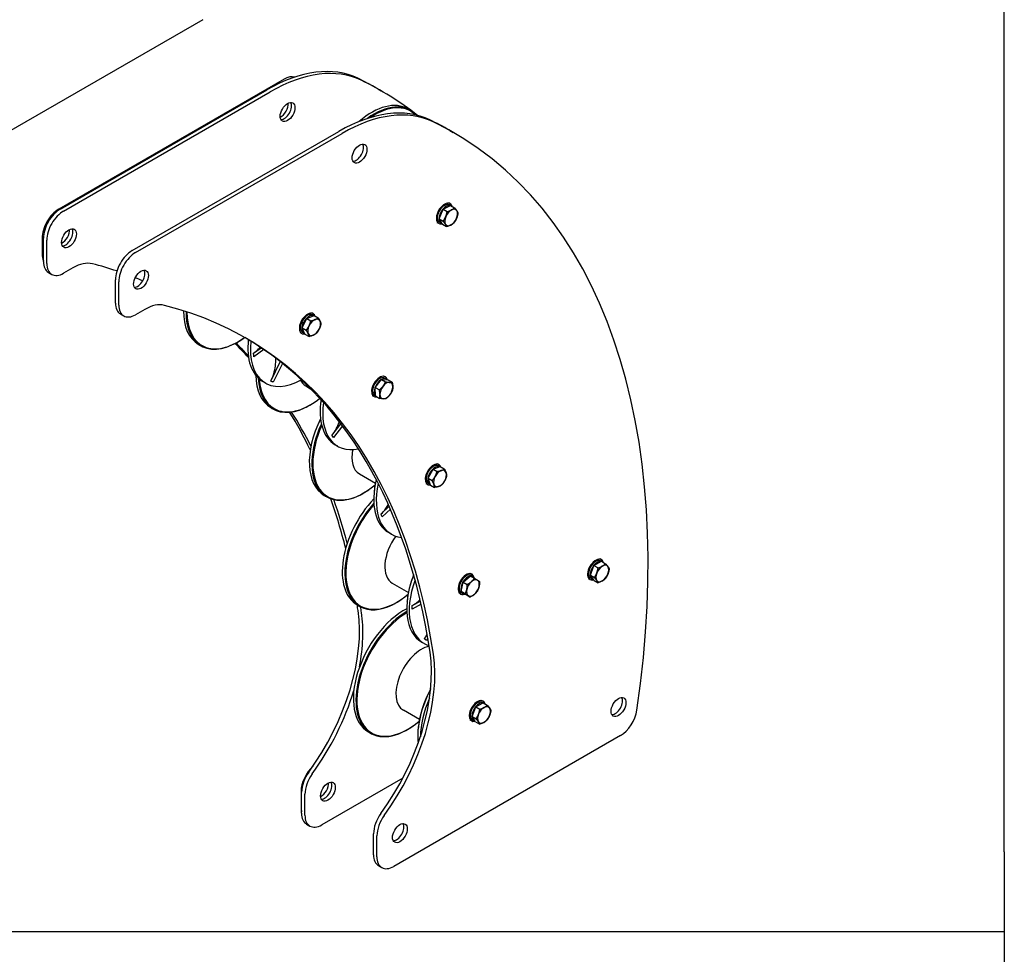
# Model space of a CAD drawing. Units: millimetres. Extents: x 357 to 4807, y 45 to 6265.
# Drawn here: x 1425 to 2615, y 3573 to 4703 of the extents above; entities that cross this region are included whole.
import ezdxf

# ---------------------------------------------------------------- set-up
doc = ezdxf.new("R2010")
doc.units = ezdxf.units.MM
doc.header["$LTSCALE"] = 23
doc.layers.add('Sketch Geometry(Hillmar_metric)', color=7, linetype='Continuous', lineweight=25)
doc.layers.add('Visible Edges(Hillmar_metric)', color=7, linetype='Continuous', lineweight=25)

msp = doc.modelspace()

# ---------------------------------------------------------------- linework, layer by layer
at = {"layer": 'Sketch Geometry(Hillmar_metric)'}
for p, q in [((2615.4396, 3696.9707), (2615.4396, 5575.2003)), ((2615.4396, 3696.9707), (2615.4396, 569.1087)), ((482.9879, 3600.6611), (2615.4396, 3600.6611))]:
    msp.add_line(p, q, dxfattribs=at)
at = {"layer": 'Visible Edges(Hillmar_metric)'}
for p, q in [((1646.3463, 4703.0168), (1396.7022, 4558.8848)), ((1744.905, 4631.2807), (1472.4921, 4474.0031)), ((1857.9651, 4619.4061), (1862.031, 4617.0587)), ((1474.1805, 4474.0388), (1723.8245, 4618.1709)), ((1478.2463, 4471.6914), (1727.8904, 4615.8235)), ((1894.4747, 4595.1889), (1897.5729, 4593.4001)), ((1561.19, 4423.8039), (1810.834, 4567.9359)), ((1565.2558, 4421.4565), (1814.8999, 4565.5885)), ((1944.9746, 4569.1711), (1949.0405, 4566.8237)), ((1936.9299, 4473.8086), (1945.8433, 4478.5519)), ((1945.4635, 4480.499), (1943.7558, 4481.4849)), ((1943.8442, 4479.2785), (1943.9032, 4479.3841)), ((1945.6651, 4478.4571), (1944.6297, 4479.0549)), ((1945.8433, 4478.5519), (1950.7642, 4475.7108)), ((1932.171, 4462.3492), (1936.9299, 4473.8086)), ((1936.9299, 4473.8086), (1941.8508, 4470.9676)), ((1931.6635, 4456.5967), (1929.9558, 4457.5826)), ((1936.3255, 4455.6329), (1932.171, 4462.3492)), ((1932.171, 4462.3492), (1937.0919, 4459.5081)), ((1934.5301, 4456.8671), (1932.4972, 4458.0408)), ((1936.3255, 4455.6329), (1941.2464, 4452.7918)), ((1452.1628, 4438.7916), (1452.1628, 4420.0122)), ((1453.8512, 4410.6583), (1453.8512, 4438.8274)), ((1457.917, 4408.3109), (1457.917, 4436.48)), ((1459.8055, 4397.4972), (1463.8713, 4395.1498)), ((1489.3649, 4402.993), (1478.2463, 4396.5737)), ((1540.8606, 4360.4233), (1540.8606, 4388.5925)), ((1544.9265, 4358.0759), (1544.9265, 4386.245)), ((1546.815, 4347.2622), (1550.8808, 4344.9148)), ((1576.3744, 4352.7581), (1565.2558, 4346.3388)), ((1772.1325, 4341.7953), (1780.9676, 4345.4764)), ((1779.8642, 4347.5925), (1778.1566, 4348.5785)), ((1780.5186, 4345.2893), (1779.0305, 4346.1484)), ((1780.9676, 4345.4764), (1785.8885, 4342.6353)), ((1767.9665, 4336.1293), (1765.7525, 4336.843)), ((1766.6501, 4330.5049), (1772.1325, 4341.7953)), ((1769.1937, 4335.7431), (1767.9875, 4336.1319)), ((1768.4873, 4337.1611), (1769.6935, 4336.7723)), ((1772.1325, 4341.7953), (1777.0534, 4338.9542)), ((1766.0642, 4323.6902), (1764.3566, 4324.6762)), ((1766.6501, 4330.5049), (1771.571, 4327.6638)), ((1770.0027, 4322.8955), (1766.6501, 4330.5049)), ((1768.9309, 4323.9606), (1766.898, 4325.1343)), ((1770.0027, 4322.8955), (1774.9236, 4320.0544)), ((1641.2455, 4310.5028), (1644.3437, 4308.7141)), ((1695.4403, 4317.7518), (1694.9492, 4317.4057)), ((1701.4174, 4314.3009), (1701.3633, 4313.7026)), ((1707.8161, 4299.6976), (1707.8477, 4299.7204)), ((1708.054, 4297.622), (1707.8161, 4299.6976)), ((1707.8477, 4299.7204), (1717.0403, 4306.3454)), ((1708.2919, 4295.5464), (1708.054, 4297.622)), ((1720.2527, 4304.1665), (1708.3235, 4295.5692)), ((1708.3235, 4295.5692), (1708.2919, 4295.5464)), ((1728.6904, 4265.8898), (1740.1744, 4289.5394)), ((1742.7196, 4287.5245), (1731.7372, 4264.9077)), ((1722.237, 4263.7424), (1719.1388, 4265.5311)), ((1728.6709, 4265.8495), (1728.6904, 4265.8898)), ((1730.1943, 4265.3584), (1728.6709, 4265.8495)), ((1731.7177, 4264.8674), (1730.1943, 4265.3584)), ((1731.7372, 4264.9077), (1731.7177, 4264.8674)), ((1854.9852, 4258.2364), (1862.598, 4268.0002)), ((1862.598, 4268.0002), (1867.5189, 4265.1591)), ((1862.598, 4268.0002), (1870.4308, 4267.594)), ((1867.1971, 4271.2368), (1865.4894, 4272.2227)), ((1868.3963, 4268.619), (1866.3634, 4269.7927)), ((1870.4308, 4267.594), (1875.3517, 4264.7529)), ((1770.9777, 4260.261), (1776.8018, 4256.8984)), ((1854.9852, 4258.2364), (1859.9061, 4255.3953)), ((1855.2053, 4248.0664), (1854.9852, 4258.2364)), ((1782.7732, 4241.396), (1782.2821, 4241.05)), ((1788.7503, 4237.9452), (1788.6961, 4237.3468)), ((1853.3971, 4247.3345), (1851.6894, 4248.3204)), ((1855.202, 4248.2179), (1854.2309, 4248.7786)), ((1855.2053, 4248.0664), (1860.1262, 4245.2253)), ((1728.5784, 4234.1471), (1731.6766, 4232.3583)), ((1802.5512, 4200.3895), (1813.5587, 4214.5072)), ((1815.5605, 4211.8488), (1804.5643, 4197.7456)), ((1802.5241, 4200.3547), (1802.5512, 4200.3895)), ((1803.5306, 4199.0327), (1802.5241, 4200.3547)), ((1804.5372, 4197.7108), (1803.5306, 4199.0327)), ((1804.5643, 4197.7456), (1804.5372, 4197.7108)), ((1809.5699, 4187.3866), (1806.4717, 4189.1753)), ((1918.8655, 4148.6067), (1924.8119, 4159.7176)), ((1924.8119, 4159.7176), (1933.5434, 4162.6512)), ((1924.8119, 4159.7176), (1929.7328, 4156.8765)), ((1931.976, 4164.9469), (1930.2684, 4165.9328)), ((1932.958, 4162.4545), (1931.1423, 4163.5028)), ((1933.5434, 4162.6512), (1938.4643, 4159.8101)), ((1835.7566, 4153.9712), (1855.1588, 4142.7693)), ((1917.5588, 4143.8822), (1918.1391, 4144.4374)), ((1918.8411, 4144.4052), (1919.9388, 4145.4555)), ((1921.6506, 4140.4294), (1918.8655, 4148.6067)), ((1918.8655, 4148.6067), (1923.7864, 4145.7656)), ((1921.0427, 4141.315), (1919.0098, 4142.4887)), ((1920.1926, 4144.71), (1919.095, 4143.6597)), ((1847.5521, 4135.1062), (1847.061, 4134.7601)), ((1853.5292, 4131.6553), (1853.4751, 4131.057)), ((1918.176, 4141.0446), (1916.4684, 4142.0305)), ((1921.6506, 4140.4294), (1926.5715, 4137.5883)), ((1793.3573, 4127.8572), (1796.4555, 4126.0685)), ((1862.0765, 4105.4173), (1871.7846, 4114.7064)), ((1873.2346, 4111.3992), (1863.2824, 4101.8765)), ((1862.0462, 4105.3883), (1862.0765, 4105.4173)), ((1862.6492, 4103.618), (1862.0462, 4105.3883)), ((1863.2522, 4101.8476), (1862.6492, 4103.618)), ((1863.2824, 4101.8765), (1863.2522, 4101.8476)), ((1874.3488, 4081.0967), (1871.2506, 4082.8855)), ((2119.3964, 4042.9687), (2128.3164, 4048.1995)), ((2128.2961, 4050.1058), (2126.5885, 4051.0917)), ((2128.2898, 4048.1839), (2127.4624, 4048.6617)), ((2128.3164, 4048.1995), (2133.2373, 4045.3584)), ((2114.9971, 4031.4683), (2119.3964, 4042.9687)), ((2119.3964, 4042.9687), (2124.3173, 4040.1276)), ((1961.3005, 4023.1471), (1969.974, 4030.5606)), ((1969.974, 4030.5606), (1974.895, 4027.7195)), ((1971.8207, 4032.6287), (1970.113, 4033.6146)), ((1970.5488, 4031.3169), (1970.5899, 4031.3856)), ((1971.9285, 4030.641), (1970.9869, 4031.1846)), ((1972.3533, 4029.1869), (1972.889, 4030.0833)), ((1973.4488, 4029.7254), (1972.9285, 4028.8548)), ((2114.4961, 4026.2035), (2112.7885, 4027.1894)), ((2114.9971, 4031.4683), (2119.918, 4028.6272)), ((2119.5177, 4025.1988), (2114.9971, 4031.4683)), ((2117.3628, 4026.4738), (2115.3299, 4027.6475)), ((2119.5177, 4025.1988), (2124.4386, 4022.3577)), ((1875.6013, 4021.6529), (1895.0034, 4010.4511)), ((1958.7681, 4011.8087), (1961.3005, 4023.1471)), ((1958.7681, 4011.8087), (1963.689, 4008.9676)), ((1964.9092, 4007.8836), (1958.7681, 4011.8087)), ((1961.3005, 4023.1471), (1966.2215, 4020.3061)), ((1887.3968, 4002.7879), (1886.9057, 4002.4419)), ((1899.6661, 3994.7878), (1909.5075, 4000.1735)), ((1958.0207, 4008.7264), (1956.313, 4009.7123)), ((1960.8874, 4008.9968), (1958.8544, 4010.1705)), ((1964.9092, 4007.8836), (1969.8301, 4005.0425)), ((1833.202, 3995.539), (1836.3002, 3993.7502)), ((1893.3739, 3999.3371), (1893.3197, 3998.7387)), ((1899.5336, 3990.2538), (1899.5839, 3992.5121)), ((1899.5654, 3990.2712), (1899.5336, 3990.2538)), ((1910.4168, 3996.2097), (1899.5654, 3990.2712)), ((1899.5839, 3992.5121), (1899.6343, 3994.7703)), ((1899.6343, 3994.7703), (1899.6661, 3994.7878)), ((1914.3345, 3954.2929), (1914.3576, 3954.3315)), ((1915.664, 3953.4431), (1914.3345, 3954.2929)), ((1914.3576, 3954.3315), (1917.7078, 3959.9376)), ((1916.9936, 3952.5934), (1915.664, 3953.4431)), ((1917.0166, 3952.632), (1916.9936, 3952.5934)), ((1918.5338, 3955.1708), (1917.0166, 3952.632)), ((1914.1935, 3948.7785), (1911.0953, 3950.5672)), ((1971.9691, 3860.7754), (1976.5688, 3872.2562)), ((1976.5688, 3872.2562), (1985.4875, 3877.2184)), ((1976.5688, 3872.2562), (1981.4897, 3869.4151)), ((1985.2669, 3879.1442), (1983.5593, 3880.1301)), ((1985.3755, 3877.156), (1984.4332, 3877.7001)), ((1985.4875, 3877.2184), (1990.4084, 3874.3773)), ((1908.4497, 3856.9665), (1889.0475, 3868.1684)), ((1971.9691, 3860.7754), (1976.89, 3857.9343)), ((1976.2882, 3854.2567), (1971.9691, 3860.7754)), ((1974.3336, 3855.5122), (1972.3007, 3856.686)), ((1900.843, 3849.3034), (1900.3519, 3848.9574)), ((1906.8201, 3845.8526), (1906.766, 3845.2542)), ((1971.4669, 3855.2419), (1969.7593, 3856.2278)), ((1976.2882, 3854.2567), (1981.2091, 3851.4156)), ((1846.6482, 3842.0544), (1849.7464, 3840.2657)), ((2151.3406, 3837.5753), (1877.3014, 3679.3587)), ((1888.2791, 3786.1666), (1790.2919, 3729.5936)), ((1765.2344, 3769.7748), (1765.2344, 3750.9953)), ((1765.8967, 3743.6782), (1765.8967, 3769.0869)), ((1769.9626, 3741.3308), (1769.9626, 3766.7395)), ((1771.851, 3730.5171), (1775.9169, 3728.1697)), ((1852.9062, 3693.4432), (1852.9062, 3718.8519)), ((1856.9721, 3691.0958), (1856.9721, 3716.5045)), ((1858.8605, 3680.2821), (1862.9264, 3677.9347))]:
    msp.add_line(p, q, dxfattribs=at)
for centre, major_axis, ratio, start_param, end_param in [((1723.8245, 4430.3767), (115, 199.1858), 0.577350269, 0.041295836, 0.785398163), ((1727.8904, 4428.0293), (115, 199.1858), 0.577350269, 0.041295836, 0.785398163), ((1744.905, 4607.8064), (14.375, 24.8982), 0.577350269, 0.120911887, 0.785398163), ((1288.7151, 3633.4362), (569.25, 985.9699), 0.577350269, 0, 0.041295836), ((1292.781, 3631.0887), (569.25, 985.9699), 0.577350269, 6.20248303, 6.324481143), ((1740.8392, 4596.0693), (6.325, 10.9552), 0.577350269, 3.839772312, 5.585005649), ((1744.905, 4593.7219), (-6.325, -10.9552), 0.577350269, 0.327220413, 2.81437224), ((1744.905, 4593.7219), (6.325, 10.9552), 0.577350269, 3.468813067, 5.955964894), ((1810.834, 4380.1417), (115, 199.1858), 0.577350269, 0.041295836, 0.785398163), ((1850.6597, 4519.2991), (43.815, 75.8898), 0.577350269, 0, 1.029619856), ((1853.7579, 4517.5103), (43.815, 75.8898), 0.577350269, 6.104739845, 7.203023177), ((1854.3166, 4517.1878), (43.379, 75.1347), 0.577350269, 6.140161265, 7.153739433), ((1814.8999, 4377.7943), (115, 199.1858), 0.577350269, 0.041295836, 0.785398163), ((1375.7246, 3583.2012), (569.25, 985.9699), 0.577350269, 0, 0.041295836), ((1379.7905, 3580.8538), (569.25, 985.9699), 0.577350269, 5.314377157, 6.324481143), ((1831.9145, 4543.4869), (-6.325, -10.9552), 0.577350269, 0.327220413, 2.81437224), ((1938.5635, 4468.5478), (6.9, 11.9512), 0.577350269, 5.813187272, 9.942270791), ((1938.5635, 4468.5478), (6.0663, 10.5071), 0.577350269, 0.209285167, 3.141592654), ((1940.5964, 4467.3741), (6.0663, 10.5071), 0.577350269, 0.183649386, 3.342646306), ((1941.3006, 4466.9675), (21.0622, -11.8408), 0.502025509, 1.648038182, 1.757275154), ((1939.8922, 4467.7807), (21.0622, -11.8408), 0.502025509, 1.579216118, 1.661550038), ((1938.5635, 4468.5478), (6.0663, 10.5071), 0.577350269, 0, 0.113560051), ((1472.4921, 4450.5288), (-14.375, -24.8982), 0.577350269, 3.926990817, 5.497787144), ((1474.1805, 4450.5646), (14.375, 24.8982), 0.577350269, 0.785398163, 2.35619449), ((1478.2463, 4448.2171), (14.375, 24.8982), 0.577350269, 0.785398163, 2.35619449), ((1946.6953, 4463.8529), (-5.4625, -9.4613), 0.577350269, 4.935058335, 5.982255886), ((1946.6953, 4463.8529), (-5.4625, -9.4613), 0.577350269, 3.887860784, 4.935058335), ((1946.6953, 4463.8529), (5.4625, 9.4613), 0.577350269, 5.982255886, 7.029453437), ((1946.6953, 4463.8529), (5.4625, 9.4613), 0.577350269, 4.935058335, 5.982255886), ((1946.6953, 4463.8529), (-5.4625, -9.4613), 0.577350269, 5.982255886, 7.029453437), ((1946.6953, 4463.8529), (5.4625, 9.4613), 0.577350269, 3.887860784, 4.935058335), ((1476.558, 4443.4865), (6.325, 10.9552), 0.577350269, 3.839772312, 5.585005649), ((1480.6239, 4441.1391), (-6.325, -10.9552), 0.577350269, 0.327220413, 2.81437224), ((1480.6239, 4441.1391), (6.325, 10.9552), 0.577350269, 3.468813067, 5.955964894), ((1472.4921, 4431.7494), (-14.375, -24.8982), 0.577350269, 5.497787144, 5.908212359), ((1561.19, 4400.3296), (14.375, 24.8982), 0.577350269, 0.785398163, 2.35619449), ((1565.2558, 4397.9822), (14.375, 24.8982), 0.577350269, 0.785398163, 2.35619449), ((1474.1805, 4422.3954), (-14.375, -24.8982), 0.577350269, 5.497787144, 6.283185307), ((1478.2463, 4420.048), (-14.375, -24.8982), 0.577350269, 5.497787144, 7.068583471), ((1489.3649, 4356.0445), (28.75, 49.7965), 0.577350269, 0.162026696, 0.785398163), ((1043.1369, 3381.7919), (569.25, 985.9699), 0.577350269, 0.116074411, 0.162026696), ((1567.6334, 4390.9041), (-6.325, -10.9552), 0.577350269, 0.327220413, 2.81437224), ((1043.1369, 3381.7919), (569.25, 985.9699), 0.577350269, 0.065503639, 0.0805591), ((1561.19, 4372.1605), (-14.375, -24.8982), 0.577350269, 5.497787144, 6.283185307), ((1565.2558, 4369.8131), (-14.375, -24.8982), 0.577350269, 5.497787144, 7.068583471), ((1576.3744, 4305.8095), (28.75, 49.7965), 0.577350269, 0.162026696, 0.785398163), ((1130.1464, 3331.557), (569.25, 985.9699), 0.577350269, 5.654866776, 6.445212003), ((1685.0605, 4386.3926), (-43.815, -75.8898), 0.577350269, 5.491183498, 6.283185307), ((1688.1587, 4384.6039), (-43.815, -75.8898), 0.577350269, 5.480207556, 7.178392551), ((1688.7174, 4384.2813), (-43.379, -75.1347), 0.577350269, 5.485874147, 7.204320134), ((1772.9642, 4335.6414), (6.9, 11.9512), 0.577350269, 5.848908553, 9.888738116), ((1772.9642, 4335.6414), (6.0663, 10.5071), 0.577350269, 0, 1.78384309), ((1774.9972, 4334.4677), (6.0663, 10.5071), 0.577350269, 0.096059183, 1.646892875), ((1772.9642, 4335.6414), (-6.0663, -10.5071), 0.577350269, 5.02116086, 6.283185307), ((1775.7014, 4334.0611), (21.238, 1.4913), 0.130911807, 1.933299431, 2.071152512), ((1774.9972, 4334.4677), (-6.0663, -10.5071), 0.577350269, 4.883307778, 6.400427035), ((1774.2929, 4334.8743), (21.238, 1.4913), 0.130911807, 1.838477181, 1.975427396), ((1774.2929, 4334.8743), (12.7831, 0.8976), 0.130911807, 1.957782256, 2.033220251), ((1781.096, 4330.9465), (-5.4625, -9.4613), 0.577350269, 4.835896654, 5.883094205), ((1781.096, 4330.9465), (-5.4625, -9.4613), 0.577350269, 3.788699102, 4.835896654), ((1781.096, 4330.9465), (5.4625, 9.4613), 0.577350269, 5.883094205, 6.930291756), ((1781.096, 4330.9465), (5.4625, 9.4613), 0.577350269, 4.835896654, 5.883094205), ((1781.096, 4330.9465), (-5.4625, -9.4613), 0.577350269, 5.883094205, 6.930291756), ((1781.096, 4330.9465), (5.4625, 9.4613), 0.577350269, 3.788699102, 4.835896654), ((1039.071, 3384.1393), (569.25, 985.9699), 0.577350269, 6.101485421, 6.136573331), ((1043.1369, 3381.7919), (569.25, 985.9699), 0.577350269, 6.11103203, 6.142819298), ((1126.0805, 3333.9044), (569.25, 985.9699), 0.577350269, 5.654866776, 6.279614053), ((1762.9538, 4341.4209), (-43.815, -75.8898), 0.577350269, 5.355373148, 6.283185307), ((1762.3951, 4341.7435), (-43.379, -75.1347), 0.577350269, 5.362919929, 5.387978063), ((1766.052, 4339.6322), (-43.815, -75.8898), 0.577350269, 5.356610901, 7.060626965), ((1673.1359, 4319.7202), (-48.7261, -5.5851), 0.64407841, 2.28632548, 2.286784217), ((1772.3934, 4310.0369), (-43.815, -75.8898), 0.577350269, 5.513727363, 6.283185307), ((1775.4916, 4308.2481), (-43.815, -75.8898), 0.577350269, 5.537123107, 7.178392551), ((1776.0503, 4307.9256), (-43.379, -75.1347), 0.577350269, 5.553887302, 7.262976085), ((1693.9907, 4285.8721), (-15.046, -46.6802), 0.810277014, 1.398305155, 1.398763893), ((1792.8852, 4298.2059), (-21.9075, -37.9449), 0.577350269, 5.918526983, 6.283185307), ((1792.8852, 4298.2059), (-21.9075, -37.9449), 0.577350269, 5.918526983, 6.283185307), ((1860.2971, 4259.2856), (6.9, 11.9512), 0.577350269, 5.758181364, 9.901384267), ((1860.2971, 4259.2856), (6.0663, 10.5071), 0.577350269, 0, 3.141592654), ((1862.33, 4258.1119), (6.0663, 10.5071), 0.577350269, 6.06999031, 9.228256772), ((1868.4289, 4254.5907), (5.4625, 9.4613), 0.577350269, 0.286469214, 1.333666765), ((1868.4289, 4254.5907), (5.4625, 9.4613), 0.577350269, 5.52245697, 6.569654521), ((1868.4289, 4254.5907), (-5.4625, -9.4613), 0.577350269, 4.475259418, 5.52245697), ((1868.4289, 4254.5907), (-5.4625, -9.4613), 0.577350269, 5.52245697, 6.569654521), ((1868.4289, 4254.5907), (5.4625, 9.4613), 0.577350269, 4.475259418, 5.52245697), ((1850.2867, 4265.0651), (-43.815, -75.8898), 0.577350269, 5.306316779, 6.283185307), ((1853.3849, 4263.2764), (-43.815, -75.8898), 0.577350269, 5.324912279, 6.761228453), ((1849.728, 4265.3877), (-43.379, -75.1347), 0.577350269, 5.312932634, 5.387978063), ((1868.4289, 4254.5907), (-5.4625, -9.4613), 0.577350269, 0.286469214, 1.333666765), ((1039.071, 3384.1393), (569.25, 985.9699), 0.577350269, 5.910726163, 5.9823188), ((1043.1369, 3381.7919), (569.25, 985.9699), 0.577350269, 5.920796891, 5.986682894), ((1837.1723, 4203.747), (-43.815, -75.8898), 0.577350269, 4.822292565, 6.283185307), ((1840.2705, 4201.9583), (-43.815, -75.8898), 0.577350269, 4.877712961, 7.178392551), ((1840.8292, 4201.6357), (-43.379, -75.1347), 0.577350269, 4.895439151, 7.297714763), ((1767.8439, 4220.3773), (-39.0214, -29.7113), 0.793647972, 1.891542599, 1.892001336), ((1857.6641, 4191.9161), (-21.9075, -37.9449), 0.577350269, 5.250482678, 6.283185307), ((1857.6641, 4191.9161), (-21.9075, -37.9449), 0.577350269, 5.250482678, 6.283185307), ((1925.076, 4152.9958), (6.9, 11.9512), 0.577350269, 5.862278175, 9.850139257), ((1925.076, 4152.9958), (6.0663, 10.5071), 0.577350269, 0, 2.763263786), ((1927.109, 4151.8221), (6.0663, 10.5071), 0.577350269, 0.036856545, 2.626313572), ((1933.2079, 4148.3009), (-5.4625, -9.4613), 0.577350269, 3.720922248, 4.768119799), ((1933.2079, 4148.3009), (5.4625, 9.4613), 0.577350269, 5.81531735, 6.862514901), ((1933.2079, 4148.3009), (5.4625, 9.4613), 0.577350269, 4.768119799, 5.81531735), ((1915.0656, 4158.7753), (-43.815, -75.8898), 0.577350269, 5.180961074, 6.283185307), ((1918.1638, 4156.9865), (-43.815, -75.8898), 0.577350269, 5.217743285, 6.538702493), ((1914.507, 4159.0978), (-43.379, -75.1347), 0.577350269, 5.185246143, 5.387978063), ((1926.4048, 4152.2286), (14.516, 4.655), 0.433819982, 3.894935054, 4.031885268), ((1927.8132, 4151.4155), (-14.516, -4.655), 0.433819982, 0.657617284, 0.795470365), ((1925.076, 4152.9958), (-6.0663, -10.5071), 0.577350269, 6.000581556, 6.283185307), ((1927.109, 4151.8221), (-6.0663, -10.5071), 0.577350269, 5.862728475, 6.342564274), ((1933.2079, 4148.3009), (-5.4625, -9.4613), 0.577350269, 4.768119799, 5.81531735), ((1933.2079, 4148.3009), (5.4625, 9.4613), 0.577350269, 3.720922248, 4.768119799), ((1933.2079, 4148.3009), (-5.4625, -9.4613), 0.577350269, 5.81531735, 6.862514901), ((1039.071, 3384.1393), (569.25, 985.9699), 0.577350269, 5.747058818, 5.826184843), ((1043.1369, 3381.7919), (569.25, 985.9699), 0.577350269, 5.757856402, 5.827934336), ((1877.017, 4071.4288), (-43.815, -75.8898), 0.577350269, 4.323189967, 6.283185307), ((1880.1152, 4069.64), (-43.815, -75.8898), 0.577350269, 4.375893405, 7.178392551), ((1880.6738, 4069.3175), (-43.379, -75.1347), 0.577350269, 4.388899256, 7.297714763), ((1827.3661, 4125.4109), (-46.4263, -15.8122), 0.728749191, 2.138538879, 2.138997616), ((1897.5088, 4059.5978), (-21.9075, -37.9449), 0.577350269, 4.537217725, 6.283185307), ((1897.5088, 4059.5978), (-21.9075, -37.9449), 0.577350269, 4.537217725, 6.283185307), ((2121.3961, 4038.1546), (6.9, 11.9512), 0.577350269, 5.790581249, 9.966396435), ((2121.3961, 4038.1546), (6.0663, 10.5071), 0.577350269, 0, 3.141592654), ((2123.4291, 4036.9809), (6.0663, 10.5071), 0.577350269, 0.225564909, 3.382022517), ((2129.5279, 4033.4597), (-5.4625, -9.4613), 0.577350269, 3.934843415, 4.982040966), ((2129.5279, 4033.4597), (5.4625, 9.4613), 0.577350269, 6.029238518, 7.076436069), ((2129.5279, 4033.4597), (5.4625, 9.4613), 0.577350269, 4.982040966, 6.029238518), ((1954.9103, 4026.457), (-43.815, -75.8898), 0.577350269, 4.968514974, 6.283185307), ((1958.0085, 4024.6683), (-43.815, -75.8898), 0.577350269, 5.018545197, 6.408365954), ((1954.3516, 4026.7796), (-43.379, -75.1347), 0.577350269, 4.969447246, 5.387978063), ((1964.9207, 4020.6775), (6.9, 11.9512), 0.577350269, 5.721447636, 9.986515632), ((1964.9207, 4020.6775), (6.0663, 10.5071), 0.577350269, 0.159206819, 3.141592654), ((1966.9536, 4019.5038), (-6.0663, -10.5071), 0.577350269, 3.574423609, 5.802005634), ((1973.0525, 4015.9826), (-5.4625, -9.4613), 0.577350269, 4.162732818, 5.209930369), ((1967.6579, 4019.0972), (20.7735, -12.3402), 0.502009168, 1.616889606, 1.754742688), ((1966.9536, 4019.5038), (6.0663, 10.5071), 0.577350269, 0.021353738, 0.418465291), ((1966.2494, 4019.9104), (20.7735, -12.3402), 0.502009168, 1.561867268, 1.659017571), ((1964.9207, 4020.6775), (6.0663, 10.5071), 0.577350269, 0, 0.063481703), ((1973.0525, 4015.9826), (5.4625, 9.4613), 0.577350269, 6.25712792, 7.304325471), ((1966.2494, 4019.9104), (20.7735, -12.3402), 0.502009168, 1.522067357, 1.549568905), ((1966.9536, 4019.5038), (6.0663, 10.5071), 0.577350269, 5.864198028, 6.209716795), ((1973.0525, 4015.9826), (5.4625, 9.4613), 0.577350269, 5.209930369, 6.25712792), ((2129.5279, 4033.4597), (-5.4625, -9.4613), 0.577350269, 4.982040966, 6.029238518), ((2129.5279, 4033.4597), (-5.4625, -9.4613), 0.577350269, 6.029238518, 7.076436069), ((2129.5279, 4033.4597), (5.4625, 9.4613), 0.577350269, 3.934843415, 4.982040966), ((1966.9536, 4019.5038), (-6.0663, -10.5071), 0.577350269, 5.802394269, 6.711861571), ((1973.0525, 4015.9826), (-5.4625, -9.4613), 0.577350269, 5.209930369, 6.25712792), ((1973.0525, 4015.9826), (5.4625, 9.4613), 0.577350269, 4.162732818, 5.209930369), ((1973.0525, 4015.9826), (-5.4625, -9.4613), 0.577350269, 6.25712792, 7.304325471), ((1693.6475, 3881.7725), (100.625, 174.2876), 0.577350269, 4.532575193, 5.654866776), ((1890.4632, 3917.9442), (-43.815, -75.8898), 0.577350269, 3.886900183, 6.283185307), ((1039.071, 3384.1393), (569.25, 985.9699), 0.577350269, 5.654866776, 5.663113572), ((1043.1369, 3381.7919), (569.25, 985.9699), 0.577350269, 5.654866776, 5.663140639), ((1864.9541, 4014.7929), (-49.033, 1.0925), 0.562111736, 2.368888074, 2.369346811), ((1893.5614, 3916.1555), (-43.815, -75.8898), 0.577350269, 3.935827628, 7.178392551), ((1894.1201, 3915.8329), (-43.379, -75.1347), 0.577350269, 3.943940791, 7.297714763), ((1697.7134, 3879.4251), (100.625, 174.2876), 0.577350269, 5.261061279, 5.654866776), ((1879.6543, 3974.3155), (-26.4131, -41.3252), 0.816219401, 1.607626205, 1.608084943), ((1910.955, 3906.1133), (-21.9075, -37.9449), 0.577350269, 3.627089583, 6.283185307), ((1910.955, 3906.1133), (-21.9075, -37.9449), 0.577350269, 3.627089583, 6.283185307), ((1780.657, 3831.5375), (100.625, 174.2876), 0.577350269, 4.532575193, 5.654866776), ((1784.7229, 3829.1901), (100.625, 174.2876), 0.577350269, 4.532575193, 5.654866776), ((1968.3565, 3872.9725), (43.815, 75.8898), 0.577350269, 1.631718544, 2.481606578), ((1967.7979, 3873.2951), (-43.379, -75.1347), 0.577350269, 4.770059317, 5.387978063), ((1697.7134, 3879.4251), (100.625, 174.2876), 0.577350269, 4.532575193, 5.102554026), ((1971.4547, 3871.1838), (43.815, 75.8898), 0.577350269, 1.746943008, 2.345955103), ((1978.3669, 3867.193), (6.9, 11.9512), 0.577350269, 5.803501052, 9.953137355), ((2144.9861, 3874.47), (-6.325, -10.9552), 0.577350269, 0.327220413, 2.81437224), ((1978.3669, 3867.193), (6.0663, 10.5071), 0.577350269, 0, 3.141592654), ((1980.3999, 3866.0193), (6.0663, 10.5071), 0.577350269, 0.20232229, 3.360245181), ((1986.4988, 3862.4981), (-5.4625, -9.4613), 0.577350269, 3.908828581, 4.956026132), ((1986.4988, 3862.4981), (5.4625, 9.4613), 0.577350269, 6.003223683, 7.050421234), ((1986.4988, 3862.4981), (5.4625, 9.4613), 0.577350269, 4.956026132, 6.003223683), ((1986.4988, 3862.4981), (-5.4625, -9.4613), 0.577350269, 4.956026132, 6.003223683), ((1986.4988, 3862.4981), (5.4625, 9.4613), 0.577350269, 3.908828581, 4.956026132), ((2151.3406, 3861.0496), (-14.375, -24.8982), 0.577350269, 0.785398163, 2.172784504), ((1986.4988, 3862.4981), (-5.4625, -9.4613), 0.577350269, 6.003223683, 7.050421234), ((1785.5637, 3781.5119), (-14.375, -24.8982), 0.577350269, 4.217559619, 5.497787144), ((1786.226, 3780.824), (14.375, 24.8982), 0.577350269, 1.390982539, 2.35619449), ((1790.2919, 3778.4766), (14.375, 24.8982), 0.577350269, 1.390982539, 2.35619449), ((1789.6295, 3774.4696), (6.325, 10.9552), 0.577350269, 3.839772312, 5.585005649), ((1793.6954, 3772.1222), (-6.325, -10.9552), 0.577350269, 0.327220413, 2.81437224), ((1793.6954, 3772.1222), (6.325, 10.9552), 0.577350269, 3.468813067, 5.955964894), ((1785.5637, 3762.7325), (-14.375, -24.8982), 0.577350269, 5.497787144, 5.753753598), ((1786.226, 3755.4153), (-14.375, -24.8982), 0.577350269, 5.497787144, 6.283185307), ((1790.2919, 3753.0679), (-14.375, -24.8982), 0.577350269, 5.497787144, 7.068583471), ((1873.2355, 3730.5891), (14.375, 24.8982), 0.577350269, 1.390982539, 2.35619449), ((1877.3014, 3728.2417), (14.375, 24.8982), 0.577350269, 1.390982539, 2.35619449), ((1880.7049, 3721.8872), (-6.325, -10.9552), 0.577350269, 0.327220413, 2.81437224), ((1873.2355, 3705.1804), (-14.375, -24.8982), 0.577350269, 5.497787144, 6.283185307), ((1877.3014, 3702.8329), (-14.375, -24.8982), 0.577350269, 5.497787144, 7.068583471)]:
    msp.add_ellipse(centre, major_axis=major_axis, ratio=ratio, start_param=start_param, end_param=end_param, dxfattribs=at)
for centre in [(1748.9709, 4591.3744), (1835.9804, 4541.1395), (1484.6897, 4438.7916), (1571.6992, 4388.5567), (2149.0519, 3872.1226), (1797.7613, 3769.7748), (1884.7708, 3719.5398)]:
    msp.add_ellipse(centre, major_axis=(6.325, 10.9552), ratio=0.577350269, dxfattribs=at)
for points in [[(1946.9975, 4472.9408), (1949.0658, 4474.0415), (1950.7642, 4475.7108)], [(1950.7642, 4475.7108), (1952.5674, 4473.5128), (1953.5314, 4471.9543)], [(1937.0919, 4459.5081), (1939.057, 4462.1803), (1940.1613, 4464.8395)], [(1940.1613, 4464.8395), (1941.2656, 4467.4986), (1941.8508, 4470.9676)], [(1941.8508, 4470.9676), (1944.9291, 4471.8401), (1946.9975, 4472.9408)], [(1954.9187, 4468.9945), (1954.3335, 4465.5256), (1953.2292, 4462.8664)], [(1953.5314, 4471.9543), (1954.4955, 4470.3957), (1954.9187, 4468.9945)], [(1939.8591, 4455.7516), (1938.8951, 4457.3101), (1937.0919, 4459.5081)], [(1941.2464, 4452.7918), (1940.8232, 4454.1931), (1939.8591, 4455.7516)], [(1946.3931, 4454.765), (1944.3247, 4453.6644), (1941.2464, 4452.7918)], [(1950.1598, 4457.535), (1948.4614, 4455.8657), (1946.3931, 4454.765)], [(1953.2292, 4462.8664), (1952.1249, 4460.2072), (1950.1598, 4457.535)], [(1771.571, 4327.6638), (1773.73, 4330.2907), (1775.0022, 4332.9107)], [(1775.0022, 4332.9107), (1776.2744, 4335.5306), (1777.0534, 4338.9542)], [(1777.0534, 4338.9542), (1780.1108, 4339.5422), (1782.161, 4340.3964)], [(1782.161, 4340.3964), (1784.2111, 4341.2506), (1785.8885, 4342.6353)], [(1785.8885, 4342.6353), (1787.4768, 4340.198), (1788.2548, 4338.4322)], [(1789.2411, 4335.0259), (1788.4621, 4331.6023), (1787.1899, 4328.9823)], [(1788.2548, 4338.4322), (1789.0328, 4336.6664), (1789.2411, 4335.0259)], [(1773.9373, 4323.4608), (1773.1593, 4325.2265), (1771.571, 4327.6638)], [(1774.9236, 4320.0544), (1774.7153, 4321.695), (1773.9373, 4323.4608)], [(1780.0311, 4321.4966), (1777.9809, 4320.6424), (1774.9236, 4320.0544)], [(1783.7587, 4323.7355), (1782.0813, 4322.3508), (1780.0311, 4321.4966)], [(1787.1899, 4328.9823), (1785.9177, 4326.3624), (1783.7587, 4323.7355)], [(1864.4025, 4259.8788), (1866.169, 4262.1445), (1867.5189, 4265.1591)], [(1867.5189, 4265.1591), (1870.3077, 4264.6519), (1872.1253, 4264.5576)], [(1872.1253, 4264.5576), (1873.9429, 4264.4634), (1875.3517, 4264.7529)], [(1875.3517, 4264.7529), (1876.1007, 4261.6295), (1876.1517, 4259.2695)], [(1859.9061, 4255.3953), (1862.6359, 4257.6131), (1864.4025, 4259.8788)], [(1860.7061, 4249.9119), (1860.6551, 4252.2719), (1859.9061, 4255.3953)], [(1860.1262, 4245.2253), (1860.7572, 4247.552), (1860.7061, 4249.9119)], [(1875.5717, 4254.5829), (1874.2219, 4251.5683), (1872.4553, 4249.3026)], [(1876.1517, 4259.2695), (1876.2028, 4256.9096), (1875.5717, 4254.5829)], [(1864.7326, 4244.6238), (1862.9149, 4244.7181), (1860.1262, 4245.2253)], [(1867.959, 4244.8191), (1866.5502, 4244.5295), (1864.7326, 4244.6238)], [(1872.4553, 4249.3026), (1870.6888, 4247.0369), (1867.959, 4244.8191)], [(1927.4496, 4150.9227), (1928.8294, 4153.501), (1929.7328, 4156.8765)], [(1929.7328, 4156.8765), (1932.7624, 4157.2642), (1934.7885, 4157.945)], [(1934.7885, 4157.945), (1936.8147, 4158.6257), (1938.4643, 4159.8101)], [(1938.4643, 4159.8101), (1939.9005, 4157.2206), (1940.5468, 4155.3231)], [(1940.5468, 4155.3231), (1941.1931, 4153.4255), (1941.2494, 4151.6328)], [(1923.7864, 4145.7656), (1926.0697, 4148.3444), (1927.4496, 4150.9227)], [(1925.8689, 4141.2786), (1925.2226, 4143.1762), (1923.7864, 4145.7656)], [(1938.9661, 4145.679), (1937.5863, 4143.1007), (1935.303, 4140.5219)], [(1941.2494, 4151.6328), (1940.346, 4148.2573), (1938.9661, 4145.679)], [(1926.5715, 4137.5883), (1926.5152, 4139.3811), (1925.8689, 4141.2786)], [(1931.6272, 4138.6568), (1929.601, 4137.976), (1926.5715, 4137.5883)], [(1935.303, 4140.5219), (1933.6533, 4139.3375), (1931.6272, 4138.6568)], [(2122.8076, 4033.979), (2123.8285, 4036.6477), (2124.3173, 4040.1276)], [(2124.3173, 4040.1276), (2127.3974, 4041.1308), (2129.4673, 4042.3446)], [(2129.4673, 4042.3446), (2131.5372, 4043.5584), (2133.2373, 4045.3584)], [(2133.2373, 4045.3584), (2135.1386, 4043.2801), (2136.1876, 4041.8253)], [(2136.1876, 4041.8253), (2137.2366, 4040.3704), (2137.7579, 4039.0889)], [(2137.7579, 4039.0889), (2137.2691, 4035.609), (2136.2482, 4032.9403)], [(1966.2215, 4020.3061), (1969.2355, 4021.8941), (1971.2482, 4023.6144)], [(1971.2482, 4023.6144), (1973.2609, 4025.3347), (1974.895, 4027.7195)], [(1974.895, 4027.7195), (1977.2304, 4026.2694), (1978.6555, 4025.3586)], [(1978.6555, 4025.3586), (1980.0805, 4024.4478), (1981.036, 4023.7944)], [(1981.036, 4023.7944), (1981.0474, 4020.3579), (1980.4598, 4017.7268)], [(2119.918, 4028.6272), (2121.7868, 4031.3104), (2122.8076, 4033.979)], [(2122.8683, 4025.0941), (2121.8193, 4026.549), (2119.918, 4028.6272)], [(2124.4386, 4022.3577), (2123.9173, 4023.6393), (2122.8683, 4025.0941)], [(2129.5886, 4024.5748), (2127.5187, 4023.361), (2124.4386, 4022.3577)], [(2133.3586, 4027.5885), (2131.6585, 4025.7886), (2129.5886, 4024.5748)], [(2136.2482, 4032.9403), (2135.2274, 4030.2717), (2133.3586, 4027.5885)], [(1963.689, 4008.9676), (1965.0576, 4011.6074), (1965.6452, 4014.2385)], [(1965.6452, 4014.2385), (1966.2329, 4016.8696), (1966.2215, 4020.3061)], [(1978.5036, 4012.4559), (1976.8695, 4010.0711), (1974.8568, 4008.3508)], [(1980.4598, 4017.7268), (1979.8721, 4015.0957), (1978.5036, 4012.4559)], [(1967.4495, 4006.6067), (1966.0245, 4007.5175), (1963.689, 4008.9676)], [(1969.8301, 4005.0425), (1968.8746, 4005.6959), (1967.4495, 4006.6067)], [(1974.8568, 4008.3508), (1972.8441, 4006.6306), (1969.8301, 4005.0425)], [(1979.8798, 3863.2763), (1980.9472, 3865.9405), (1981.4897, 3869.4151)], [(1981.4897, 3869.4151), (1984.5695, 3870.3464), (1986.6391, 3871.4979)], [(1986.6391, 3871.4979), (1988.7087, 3872.6493), (1990.4084, 3874.3773)], [(1990.4084, 3874.3773), (1992.2557, 3872.2323), (1993.258, 3870.7196)], [(1993.258, 3870.7196), (1994.2602, 3869.207), (1994.7275, 3867.8586)], [(1976.89, 3857.9343), (1978.8125, 3860.6122), (1979.8798, 3863.2763)], [(1979.7395, 3854.2766), (1978.7373, 3855.7893), (1976.89, 3857.9343)], [(1993.1177, 3861.7199), (1992.0503, 3859.0557), (1990.1279, 3856.3778)], [(1994.7275, 3867.8586), (1994.185, 3864.384), (1993.1177, 3861.7199)], [(1981.2091, 3851.4156), (1980.7418, 3852.7639), (1979.7395, 3854.2766)], [(1986.3585, 3853.4983), (1984.2889, 3852.3469), (1981.2091, 3851.4156)], [(1990.1279, 3856.3778), (1988.4281, 3854.6498), (1986.3585, 3853.4983)]]:
    msp.add_rational_spline(points, [1, 1.0379548493, 1], degree=2, dxfattribs=at)
for points in [[(1707.8319, 4299.709), (1707.8372, 4299.7128), (1707.8424, 4299.7166), (1707.8477, 4299.7204)], [(1728.6806, 4265.8696), (1728.6839, 4265.8763), (1728.6872, 4265.883), (1728.6904, 4265.8898)], [(1802.5376, 4200.3721), (1802.5422, 4200.3779), (1802.5467, 4200.3837), (1802.5512, 4200.3895)], [(1862.0613, 4105.4028), (1862.0664, 4105.4076), (1862.0714, 4105.4124), (1862.0765, 4105.4173)], [(1899.5654, 3990.2712), (1899.5601, 3990.2683), (1899.5548, 3990.2654), (1899.5495, 3990.2625)], [(1899.6502, 3994.779), (1899.6555, 3994.7819), (1899.6608, 3994.7848), (1899.6661, 3994.7878)], [(1914.346, 3954.3122), (1914.3499, 3954.3187), (1914.3538, 3954.3251), (1914.3576, 3954.3315)], [(1914.3576, 3954.3315), (1915.5025, 3956.2475), (1916.6105, 3958.3597), (1917.5968, 3960.5565)], [(1917.0166, 3952.632), (1917.0128, 3952.6256), (1917.009, 3952.6191), (1917.0051, 3952.6127)]]:
    msp.add_open_spline(points, degree=3, dxfattribs=at)
for points, knots in [([(1708.054, 4297.622), (1708.0473, 4297.6804), (1708.0407, 4297.7387), (1707.9622, 4298.4315), (1707.8948, 4299.0688), (1707.8319, 4299.709)], [-1.7610708903, -1.7610708903, -1.7610708903, -1.7610708903, -1.7410569917, -1.7410569917, -1.5236509885, -1.5236509885, -1.5236509885, -1.5236509885]), ([(1707.8477, 4299.7204), (1709.9726, 4301.2518), (1712.0821, 4303.0462), (1714.59, 4305.6689), (1715.2383, 4306.4063), (1715.8395, 4307.1467)], [6.317151826, 6.317151826, 6.317151826, 6.317151826, 7.10710113, 7.10710113, 7.40721755, 7.40721755, 7.40721755, 7.40721755]), ([(1708.3077, 4295.5578), (1708.2255, 4296.1841), (1708.1476, 4296.8138), (1708.0674, 4297.5053), (1708.0607, 4297.5637), (1708.054, 4297.622)], [-0.2175546495, -0.2175546495, -0.2175546495, -0.2175546495, 0, 0, 0.0200275822, 0.0200275822, 0.0200275822, 0.0200275822]), ([(1728.6904, 4265.8898), (1730.0069, 4268.6008), (1731.2333, 4271.6837), (1733.1382, 4278.0084), (1733.8166, 4281.2503), (1734.611, 4287.2071), (1734.8, 4290.4709), (1734.696, 4293.7068), (1734.6951, 4293.7343), (1734.6942, 4293.7617)], [6.317151826, 6.317151826, 6.317151826, 6.317151826, 7.107367281, 7.107367281, 7.897582736, 7.897582736, 8.688055104, 8.688055104, 8.694825053, 8.694825053, 8.694825053, 8.694825053]), ([(1730.1943, 4265.3584), (1730.1862, 4265.3611), (1730.178, 4265.3637), (1729.6713, 4265.5273), (1729.1748, 4265.695), (1728.6806, 4265.8696)], [-0.2379637664, -0.2379637664, -0.2379637664, -0.2379637664, -0.2341605648, -0.2341605648, 0, 0, 0, 0]), ([(1731.7274, 4264.8876), (1731.2204, 4265.0357), (1730.7175, 4265.1901), (1730.2106, 4265.3532), (1730.2024, 4265.3558), (1730.1943, 4265.3584)], [-0.2332328512, -0.2332328512, -0.2332328512, -0.2332328512, 0, 0, 0.0037881339, 0.0037881339, 0.0037881339, 0.0037881339]), ([(1802.5512, 4200.3895), (1804.3792, 4202.734), (1806.1643, 4205.4165), (1809.1633, 4210.9572), (1810.3772, 4213.8154), (1811.3294, 4216.7048), (1811.4102, 4216.9574), (1811.4892, 4217.2121)], [6.317151826, 6.317151826, 6.317151826, 6.317151826, 7.107367281, 7.107367281, 7.897582736, 7.897582736, 7.972492731, 7.972492731, 7.972492731, 7.972492731]), ([(1803.5306, 4199.0327), (1803.4909, 4199.0849), (1803.4513, 4199.1371), (1803.1168, 4199.5792), (1802.8254, 4199.9735), (1802.5376, 4200.3721)], [-1.7610619096, -1.7610619096, -1.7610619096, -1.7610619096, -1.7329920865, -1.7329920865, -1.5236439604, -1.5236439604, -1.5236439604, -1.5236439604]), ([(1804.5508, 4197.7282), (1804.2471, 4198.1063), (1803.9468, 4198.4891), (1803.6101, 4198.9286), (1803.5703, 4198.9806), (1803.5306, 4199.0327)], [-0.2094871911, -0.2094871911, -0.2094871911, -0.2094871911, 0, 0, 0.0280884692, 0.0280884692, 0.0280884692, 0.0280884692]), ([(1862.0765, 4105.4173), (1864.1113, 4107.3643), (1866.1224, 4109.6127), (1868.9958, 4113.5291), (1870.0183, 4115.1436), (1870.8866, 4116.7213)], [6.317151826, 6.317151826, 6.317151826, 6.317151826, 7.107367281, 7.107367281, 7.636722431, 7.636722431, 7.636722431, 7.636722431]), ([(1862.6492, 4103.618), (1862.6254, 4103.6878), (1862.6017, 4103.7576), (1862.4019, 4104.3491), (1862.2296, 4104.8742), (1862.0613, 4105.4028)], [-1.7610570922, -1.7610570922, -1.7610570922, -1.7610570922, -1.7329872462, -1.7329872462, -1.5236402215, -1.5236402215, -1.5236402215, -1.5236402215]), ([(1863.2673, 4101.8621), (1863.0813, 4102.3737), (1862.8991, 4102.8893), (1862.6968, 4103.4784), (1862.673, 4103.5482), (1862.6492, 4103.618)], [-0.2094872605, -0.2094872605, -0.2094872605, -0.2094872605, 0, 0, 0.028088644, 0.028088644, 0.028088644, 0.028088644]), ([(1899.6661, 3994.7878), (1901.8073, 3995.9595), (1903.9345, 3997.3613), (1907.0113, 3999.9042), (1908.1193, 4000.9834), (1909.0653, 4002.0563)], [6.317151826, 6.317151826, 6.317151826, 6.317151826, 7.107367281, 7.107367281, 7.642504722, 7.642504722, 7.642504722, 7.642504722]), ([(1899.5495, 3990.2625), (1899.5552, 3990.9462), (1899.5653, 3991.6326), (1899.5811, 3992.3851), (1899.5825, 3992.4486), (1899.5839, 3992.5121)], [-0.2175546499, -0.2175546499, -0.2175546499, -0.2175546499, 0, 0, 0.0200275826, 0.0200275826, 0.0200275826, 0.0200275826]), ([(1899.5839, 3992.5121), (1899.5854, 3992.5756), (1899.5868, 3992.6391), (1899.6045, 3993.3926), (1899.6251, 3994.0848), (1899.6502, 3994.779)], [-1.7610709191, -1.7610709191, -1.7610709191, -1.7610709191, -1.7410570203, -1.7410570203, -1.5236510104, -1.5236510104, -1.5236510104, -1.5236510104]), ([(1915.664, 3953.4431), (1915.6116, 3953.4766), (1915.5593, 3953.5102), (1915.1168, 3953.7951), (1914.7299, 3954.0512), (1914.346, 3954.3122)], [-1.7610572406, -1.7610572406, -1.7610572406, -1.7610572406, -1.7329873953, -1.7329873953, -1.5236403367, -1.5236403367, -1.5236403367, -1.5236403367]), ([(1917.0051, 3952.6127), (1916.6077, 3952.851), (1916.2132, 3953.0944), (1915.7689, 3953.3762), (1915.7165, 3953.4096), (1915.664, 3953.4431)], [-0.2094872627, -0.2094872627, -0.2094872627, -0.2094872627, 0, 0, 0.0280886495, 0.0280886495, 0.0280886495, 0.0280886495])]:
    msp.add_open_spline(points, degree=3, knots=knots, dxfattribs=at)

doc.saveas('drawing.dxf')
